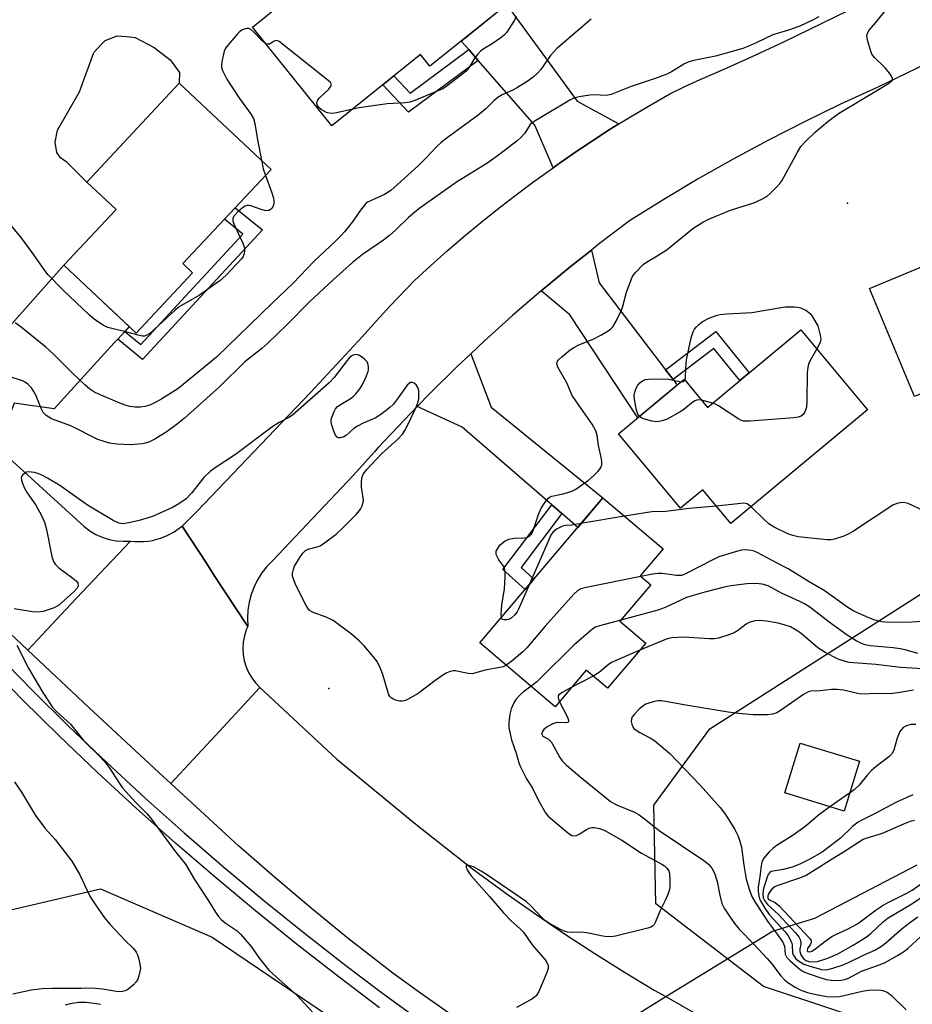
# Model space of a CAD drawing. Units: inches. Extents: x 1261765 to 1267765, y 533452 to 537453.
# Drawn here: x 1266605 to 1266846, y 534469 to 534735 of the extents above; entities that cross this region are included whole.
import ezdxf

# ---------------------------------------------------------------- set-up
doc = ezdxf.new("R2010")
doc.units = ezdxf.units.IN
doc.header["$MEASUREMENT"] = 0
for name, color, linetype in [('BLDG-Footprint', 5, 'Continuous'), ('CULTRL-Pad', 6, 'Continuous'), ('ELEV-Spot Elevation', 7, 'Continuous'), ('HYDRO-Hidden Single Line Stream', 5, 'Continuous'), ('HYDRO-Single Line Stream', 4, 'Continuous'), ('NTRL-Trees', 3, 'Continuous'), ('TRANS-Driveway', 251, 'Continuous'), ('TRANS-Non Street Sidewalk', 7, 'Continuous'), ('TRANS-Road', 130, 'Continuous'), ('TRANS-Street Sidewalk', 7, 'Continuous'), ('Undefined', 1, 'Continuous')]:
    doc.layers.add(name, color=color, linetype=linetype)

msp = doc.modelspace()

# ---------------------------------------------------------------- linework, layer by layer
at = {"layer": 'BLDG-Footprint'}
for points, elevation in [([(1266720.93, 534761.5), (1266738.19, 534740.11), (1266715.82, 534722.08), (1266713.27, 534725.25), (1266689.38, 534705.98), (1266667.92, 534732.58), (1266697.81, 534756.68), (1266704.57, 534748.3)], 432.35), ([(1266651.81, 534666.34), (1266636.58, 534650.08), (1266617.08, 534668.35), (1266631.17, 534683.39), (1266623.23, 534690.82), (1266648.19, 534717.46), (1266672.98, 534694.23), (1266649.17, 534668.81)], 432.83), ([(1266886.16, 534649.39), (1266846.59, 534632.9), (1266834.44, 534662.06), (1266891.03, 534685.64), (1266900.56, 534662.77), (1266883.54, 534655.67)], 430.15), ([(1266815.92, 534650.96), (1266833.88, 534629.34), (1266797.02, 534598.71), (1266789.49, 534607.78), (1266783.46, 534602.77), (1266766.74, 534622.89), (1266784.43, 534637.59), (1266790.72, 534630.02)], 430.52), ([(1266774.03, 534566.37), (1266763.73, 534554.21), (1266757.97, 534559.1), (1266749.61, 534549.24), (1266729.29, 534566.47), (1266762.45, 534605.59), (1266778.71, 534591.81), (1266772.54, 534584.53), (1266775.39, 534582.11), (1266767.05, 534572.28)], 426.3), ([(1266831.67, 534534.5), (1266827.55, 534521.06), (1266811.58, 534525.96), (1266815.69, 534539.39)], 419.03)]:
    msp.add_lwpolyline(points, close=True, dxfattribs=dict(at, elevation=elevation))
at = {"layer": 'CULTRL-Pad'}
msp.add_lwpolyline([(1266648.19, 534717.46), (1266623.23, 534690.82), (1266617.96, 534696.06), (1266616.19, 534697.36), (1266615.15, 534698.82), (1266614.68, 534701.6), (1266615.39, 534704.84), (1266621.31, 534715.17), (1266625.18, 534725.77), (1266627.22, 534727.99), (1266628.23, 534729.03), (1266631.45, 534730.23), (1266633.94, 534730.11), (1266636.29, 534729.83), (1266641.45, 534727.09), (1266645.73, 534723.76), (1266648.25, 534720.41)], close=True, dxfattribs=at)
at = {"layer": 'ELEV-Spot Elevation'}
for p in [(1266828.45, 534685.13, 429.06), (1266688.53, 534554.15, 425.63)]:
    msp.add_point(p, dxfattribs=at)
at = {"layer": 'HYDRO-Hidden Single Line Stream'}
msp.add_lwpolyline([(1266714.98, 534431.37), (1266745.91, 534450.37), (1266761.72, 534460.09), (1266779.47, 534470.99), (1266808.24, 534488.66)], dxfattribs=at)
at = {"layer": 'HYDRO-Single Line Stream'}
msp.add_lwpolyline([(1266808.24, 534488.66), (1266819.63, 534492.15), (1266847.26, 534506.53)], dxfattribs=at)
at = {"layer": 'NTRL-Trees'}
for points in [[(1267007.37, 534455.91), (1267004.19, 534467.04), (1267004.19, 534479.76), (1266981.2, 534493.66), (1266943.1, 534490.03), (1266881.21, 534464.03), (1266873.81, 534459.09), (1266859.5, 534455.91), (1266805.82, 534473.7), (1266776.79, 534496.07), (1266776.19, 534522.68), (1266791.31, 534543.25), (1266900.16, 534612.79), (1266967.62, 534633.99), (1266985.11, 534638.76), (1266995.03, 534642.87), (1267020.51, 534642.43)], [(1266299.04, 534584.97), (1266328.06, 534599.49), (1266351.65, 534594.65), (1266380.07, 534557.76), (1266413.94, 534534.17), (1266502.54, 534479.76), (1266527.98, 534462.27), (1266555.45, 534464.63), (1266599.6, 534493.66), (1266626.95, 534500.05), (1266657.05, 534487), (1266688.5, 534465.84), (1266744.14, 534427.74), (1266745.34, 534418.06), (1266654.63, 534379.96), (1266575.31, 534337.17), (1266472.28, 534307.73), (1266409.2, 534261.47), (1266299.86, 534219.42)]]:
    msp.add_lwpolyline(points, dxfattribs=at)
at = {"layer": 'TRANS-Driveway'}
for points in [[(1266766.76, 534706.5), (1266764.47, 534705.08), (1266759.94, 534702.15), (1266755.46, 534699.15), (1266751.03, 534696.07), (1266749.09, 534694.69), (1266744.13, 534706.15), (1266728.83, 534723.64), (1266726.28, 534726.56), (1266724.25, 534728.87), (1266736.49, 534738.75), (1266755.51, 534712.6)], [(1266779.4, 534640.18), (1266781.42, 534637.53), (1266782.56, 534636.04), (1266771.9, 534627.18), (1266753.56, 534655.01), (1266745.81, 534661.43), (1266753.64, 534667.91), (1266759.38, 534672.46), (1266761.51, 534663.66)], [(1266633.52, 534650.52), (1266631.61, 534648.44), (1266630.66, 534647.39), (1266614.44, 534629.62), (1266603.66, 534631.15), (1266599.03, 534619.16), (1266597.63, 534620.42), (1266583.67, 534633.41), (1266596.84, 534639.41), (1266597.37, 534646.27), (1266612.96, 534663.74), (1266617.08, 534668.35), (1266634.71, 534651.83)], [(1266751.43, 534601.33), (1266748.68, 534603.71), (1266724.48, 534624.69), (1266712.38, 534630.23), (1266715.93, 534633.87), (1266723.18, 534641), (1266726.88, 534644.48), (1266732.3, 534630.1), (1266762.45, 534605.59), (1266755.7, 534597.62)]]:
    msp.add_lwpolyline(points, close=True, dxfattribs=at)
at = {"layer": 'TRANS-Non Street Sidewalk'}
for points in [[(1266728.83, 534723.64), (1266710.06, 534709.65), (1266703.11, 534717.05), (1266706.12, 534719.49), (1266710.51, 534714.81), (1266726.28, 534726.56)], [(1266631.61, 534648.44), (1266633.52, 534650.52), (1266637.8, 534647), (1266665.37, 534676.77), (1266660.36, 534680.76), (1266663.26, 534683.85), (1266670.67, 534677.95), (1266638.27, 534642.97)], [(1266781.42, 534637.53), (1266779.4, 534640.18), (1266792.92, 534650.47), (1266801.98, 534639.37), (1266799.41, 534637.24), (1266792.37, 534645.86)], [(1266751.43, 534601.33), (1266740.43, 534586.76), (1266743.86, 534583.66), (1266741.51, 534580.89), (1266735.53, 534586.3), (1266748.68, 534603.71)]]:
    msp.add_lwpolyline(points, close=True, dxfattribs=at)
at = {"layer": 'TRANS-Road'}
for points in [[(1266849.73, 534722.71), (1266836.48, 534716.35), (1266826.62, 534711.83), (1266816.86, 534707.1), (1266807.2, 534702.16), (1266797.65, 534697.02), (1266788.22, 534691.67), (1266778.9, 534686.11), (1266769.7, 534680.36), (1266761.6, 534674.22), (1266759.38, 534672.46), (1266753.64, 534667.91), (1266745.81, 534661.43), (1266738.12, 534654.78), (1266730.57, 534647.97), (1266726.88, 534644.48), (1266723.18, 534641), (1266715.93, 534633.87), (1266712.38, 534630.23), (1266708.84, 534626.59), (1266701.9, 534619.16), (1266700.9, 534618.05), (1266695.12, 534611.59), (1266673.37, 534588.63), (1266671.86, 534587.07), (1266670.51, 534585.35), (1266669.35, 534583.51), (1266668.38, 534581.56), (1266667.61, 534579.53), (1266667.05, 534577.42), (1266666.7, 534575.27), (1266666.58, 534573.1), (1266666.68, 534570.92), (1266657.66, 534584.68), (1266655.51, 534587.96), (1266648.96, 534597.97), (1266653.03, 534602.02), (1266683.62, 534633.99), (1266690.64, 534641.54), (1266697.63, 534649.11), (1266701.32, 534653.29), (1266705.09, 534657.41), (1266711.64, 534664.23), (1266715.98, 534668.24), (1266720.4, 534672.18), (1266724.88, 534676.04), (1266729.43, 534679.82), (1266734.04, 534683.52), (1266738.72, 534687.14), (1266743.46, 534690.68), (1266749.09, 534694.69), (1266751.03, 534696.07), (1266755.46, 534699.15), (1266759.94, 534702.15), (1266764.47, 534705.08), (1266766.76, 534706.5), (1266769.05, 534707.92), (1266773.68, 534710.69), (1266780.55, 534714.59), (1266784.63, 534716.57), (1266788.74, 534718.48), (1266796.02, 534721.64), (1266803.77, 534725.15), (1266811.49, 534728.7), (1266828.63, 534737.08)], [(1266599.03, 534619.16), (1266622.51, 534597.87), (1266624.04, 534596.7), (1266625.69, 534595.73), (1266627.44, 534594.94), (1266629.28, 534594.37), (1266631.16, 534594), (1266633.08, 534593.86), (1266635, 534593.94), (1266625.19, 534583.51), (1266618.95, 534576.88), (1266607.32, 534564.51), (1266581.59, 534588.7)], [(1266720.83, 534466.61), (1266713.26, 534471.91), (1266705.79, 534477.35), (1266693.8, 534486.72), (1266683.77, 534494.87), (1266673.89, 534503.2), (1266664.15, 534511.69), (1266645.95, 534528.47), (1266657.99, 534541.49), (1266669.93, 534554.41), (1266690.67, 534535.08), (1266712, 534517.54), (1266727.28, 534505.51), (1266736.93, 534498.44), (1266744.63, 534493.03), (1266752.42, 534487.76), (1266760.3, 534482.63), (1266768.27, 534477.63), (1266776.33, 534472.77), (1266779.47, 534470.99), (1266788.51, 534465.85)]]:
    msp.add_lwpolyline(points, dxfattribs=at)
msp.add_lwpolyline([(1266666.68, 534570.92), (1266666.28, 534569.98), (1266665.78, 534568.36), (1266665.47, 534566.69), (1266665.36, 534565), (1266665.45, 534563.31), (1266665.74, 534561.64), (1266666.23, 534560.02), (1266666.9, 534558.46), (1266667.74, 534556.99), (1266668.76, 534555.64), (1266669.93, 534554.41), (1266657.99, 534541.49), (1266645.95, 534528.47), (1266643.94, 534530.32), (1266623.8, 534549.02), (1266607.32, 534564.51), (1266618.95, 534576.88), (1266625.19, 534583.51), (1266635, 534593.94), (1266636.19, 534593.82), (1266637.38, 534593.77), (1266638.58, 534593.81), (1266639.77, 534593.93), (1266640.95, 534594.12), (1266642.12, 534594.4), (1266643.26, 534594.75), (1266643.63, 534594.88), (1266644.74, 534595.33), (1266645.82, 534595.85), (1266646.86, 534596.45), (1266647.85, 534597.11), (1266648.8, 534597.84), (1266648.96, 534597.97), (1266655.51, 534587.96), (1266657.66, 534584.68)], close=True, dxfattribs=at)
at = {"layer": 'TRANS-Street Sidewalk'}
for points in [[(1266598.52, 534563.83), (1266608.4, 534553.76), (1266618.44, 534543.86), (1266628.65, 534534.13), (1266639.02, 534524.57), (1266642.26, 534521.68), (1266649.54, 534515.18), (1266660.22, 534505.97), (1266671.05, 534496.94), (1266682.03, 534488.08), (1266693.15, 534479.41), (1266701.99, 534472.76), (1266704.42, 534470.93), (1266715.82, 534462.63)], [(1266702.25, 534468.01), (1266690.94, 534476.53), (1266685.79, 534480.55), (1266679.77, 534485.24), (1266668.74, 534494.13), (1266657.87, 534503.2), (1266647.15, 534512.45), (1266636.58, 534521.88), (1266626.16, 534531.48), (1266615.92, 534541.25), (1266605.83, 534551.19), (1266595.9, 534561.3)]]:
    msp.add_lwpolyline(points, dxfattribs=at)
at = {"layer": 'Undefined'}
for p, q in [((1266792.11, 534631.17, 430), (1266789.12, 534631.94, 430)), ((1266768.3, 534600.64, 428), (1266756.56, 534598.64, 428)), ((1266759.88, 534557.48, 422), (1266753.97, 534554.38, 422)), ((1266829.04, 534525.91, 418), (1266823.75, 534522.23, 418))]:
    msp.add_line(p, q, dxfattribs=at)
for points, elevation in [([(1266735.09, 534573.31), (1266735.03, 534574.27), (1266735.2, 534576.64), (1266735.91, 534581.07), (1266736.1, 534584.28), (1266736.1, 534585.72), (1266735.96, 534586.54), (1266735.73, 534587.03), (1266734.41, 534588.86), (1266734.01, 534589.56), (1266733.71, 534590.28), (1266733.65, 534590.74), (1266733.72, 534591.19), (1266734.21, 534592.12), (1266734.72, 534592.78), (1266735.3, 534593.36), (1266736.16, 534593.98), (1266737.11, 534594.45), (1266738.54, 534594.75), (1266741.29, 534594.76), (1266742.05, 534594.91), (1266742.71, 534595.22), (1266743.18, 534595.79), (1266743.65, 534596.75), (1266745.1, 534601.07), (1266745.76, 534602.65), (1266746.88, 534604.39), (1266747.8, 534605.5), (1266748.23, 534605.84), (1266748.73, 534606.06), (1266751.3, 534606.58), (1266753.01, 534607.03), (1266754.12, 534607.4), (1266755.16, 534607.96), (1266758.56, 534610.38), (1266760.13, 534611.68), (1266761.15, 534612.68), (1266761.68, 534613.32), (1266761.94, 534613.77), (1266762.16, 534614.47), (1266762.19, 534615.28), (1266762.07, 534616.16), (1266761.34, 534619.69), (1266760.94, 534622.41), (1266760.54, 534623.72), (1266759.56, 534625.47), (1266755.35, 534631.48), (1266754.23, 534633.23), (1266752.72, 534636.62), (1266750.33, 534640.87), (1266750.06, 534641.75), (1266750.12, 534642.22), (1266750.22, 534642.44), (1266750.54, 534642.86), (1266751.38, 534643.65), (1266753.7, 534645.53), (1266754.67, 534646.21), (1266755.99, 534646.86), (1266759.82, 534648.46), (1266761.89, 534649.5), (1266763.89, 534650.63), (1266764.59, 534651.16), (1266765.2, 534651.76), (1266766.11, 534653.26), (1266767.51, 534656.21), (1266767.87, 534657.29), (1266768.89, 534661.11), (1266770.41, 534665.14), (1266770.83, 534665.87), (1266771.37, 534666.54), (1266773.38, 534668.59), (1266774.25, 534669.2), (1266777.11, 534670.86), (1266779.79, 534672.58), (1266786.74, 534678.28), (1266789.43, 534680), (1266791.27, 534680.87), (1266796.91, 534683.19), (1266803.24, 534685.21), (1266805.34, 534686.18), (1266806.83, 534687.05), (1266807.72, 534687.83), (1266809.19, 534689.32), (1266810.19, 534690.43), (1266810.72, 534691.13), (1266814.96, 534698.88), (1266815.9, 534700.39), (1266817.07, 534701.68), (1266819.77, 534704.32), (1266823.13, 534707.18), (1266826.04, 534709.35), (1266839.52, 534717.39), (1266840.45, 534718.1), (1266840.63, 534718.42), (1266840.59, 534718.84), (1266840.25, 534719.52), (1266839.76, 534720.23), (1266838.64, 534721.61), (1266835.73, 534724.43), (1266835.08, 534725.34), (1266834.66, 534726.39), (1266833.92, 534728.87), (1266833.74, 534729.7), (1266833.72, 534730.49), (1266833.95, 534731.15), (1266834.33, 534731.77), (1266836.16, 534733.89), (1266839.06, 534737.55)], 428), ([(1266820.77, 534735.42), (1266819, 534734.5), (1266815.6, 534732.92), (1266812.54, 534731.83), (1266808.34, 534730.56), (1266804.05, 534728.45), (1266801.61, 534727.39), (1266800.23, 534726.89), (1266792.82, 534724.83), (1266787.02, 534723.66), (1266785.64, 534723.28), (1266784.35, 534722.64), (1266780.96, 534720.55), (1266779.71, 534719.91), (1266776.63, 534718.78), (1266770.13, 534716.64), (1266764.71, 534714.46), (1266763.37, 534714.19), (1266760.11, 534714.33), (1266758.94, 534714.28), (1266756.07, 534713.82), (1266754.68, 534713.45), (1266753.57, 534712.91), (1266744.37, 534707.47), (1266743.41, 534706.8), (1266742.89, 534706.32), (1266741.39, 534704.05), (1266740.38, 534702.87), (1266739.36, 534701.95), (1266737.39, 534700.38), (1266734.3, 534698.04), (1266731.13, 534695.86), (1266723, 534690.8), (1266712.82, 534683.57), (1266710.01, 534681.26), (1266706.65, 534677.9), (1266704.91, 534676.4), (1266703.28, 534675.16), (1266697.64, 534671.25), (1266694.94, 534669.07), (1266689.76, 534664.46), (1266683.34, 534658.5), (1266677.27, 534652.35), (1266672.08, 534647.31), (1266670.47, 534645.92), (1266665.86, 534642.27), (1266659.14, 534635.66), (1266649.49, 534627.02), (1266647.69, 534625.53), (1266644.94, 534623.52), (1266641.61, 534621.43), (1266640.01, 534620.64), (1266639, 534620.31), (1266638.19, 534620.15), (1266635.13, 534619.9), (1266631.36, 534620.09), (1266629.35, 534620.36), (1266627.93, 534620.77), (1266626.27, 534621.37), (1266618.92, 534625.02), (1266613.75, 534626.91), (1266612.28, 534627.85), (1266611.5, 534628.67), (1266610.98, 534629.7), (1266609.81, 534632.65), (1266609.22, 534633.86), (1266608.35, 534635.24), (1266607.35, 534636.27), (1266606.64, 534636.79), (1266605.87, 534637.17), (1266602.58, 534638.29)], 428), ([(1266759.31, 534734.81), (1266749.95, 534726.81), (1266748.36, 534724.94), (1266745.73, 534721.21), (1266744.75, 534720.11), (1266743.68, 534719.1), (1266742.06, 534717.93), (1266739.45, 534716.33), (1266738, 534715.56), (1266735.31, 534714.33), (1266734.11, 534713.63), (1266733.03, 534712.72), (1266730.88, 534710.57), (1266728.82, 534708.84), (1266720.43, 534702.74), (1266718.86, 534701.5), (1266717.68, 534700.39), (1266714.67, 534697.17), (1266712.55, 534695.1), (1266705.27, 534688.58), (1266704.59, 534688.06), (1266703.56, 534687.46), (1266699.75, 534685.77), (1266698.98, 534685.35), (1266698.53, 534685), (1266697.06, 534683.24), (1266695.07, 534680.33), (1266693.87, 534678.72), (1266692.79, 534677.37), (1266691.8, 534676.28), (1266690.32, 534674.83), (1266684.55, 534669.49), (1266678.96, 534663.54), (1266673.27, 534658.16), (1266658.27, 534643.6), (1266650.26, 534636.95), (1266647.78, 534635.03), (1266643.24, 534632.1), (1266641.54, 534631.19), (1266640.29, 534630.63), (1266638.91, 534630.23), (1266637.78, 534630.04), (1266636.32, 534630.06), (1266634.89, 534630.27), (1266633.58, 534630.65), (1266632.21, 534631.17), (1266626.67, 534633.45), (1266625.16, 534634.2), (1266624.06, 534634.92), (1266622.71, 534636.08), (1266619.47, 534639.17), (1266614.21, 534644.42), (1266612.2, 534646.3), (1266605.58, 534651.62), (1266603.94, 534652.86)], 430), ([(1266739.08, 534735.46), (1266738.63, 534734.46), (1266736.56, 534731.27), (1266735.81, 534730.41), (1266734.93, 534729.71), (1266732.61, 534728.11), (1266730.18, 534726.65), (1266729.5, 534726.13), (1266728.68, 534725.28), (1266727.93, 534724.35), (1266726.28, 534721.65), (1266725.59, 534720.74), (1266724.29, 534719.62), (1266719.87, 534716.35), (1266719.13, 534715.91), (1266717.79, 534715.31), (1266711.79, 534712.85), (1266710.41, 534712.4), (1266709.02, 534712.22), (1266704.27, 534711.94), (1266696.69, 534710.82), (1266695, 534710.51)], 432), ([(1266671.43, 534728.23), (1266670.62, 534728.86), (1266668.36, 534731.28), (1266667.48, 534732.01), (1266667, 534732.21), (1266666.51, 534732.25), (1266666.01, 534732.16), (1266665.28, 534731.89), (1266664.58, 534731.45), (1266663.94, 534730.84), (1266661.38, 534727.87), (1266660.68, 534726.91), (1266660.34, 534726.14), (1266660.11, 534725.33), (1266659.71, 534723.38), (1266659.57, 534722.27), (1266659.6, 534721.73), (1266659.84, 534720.93), (1266661.07, 534718.61), (1266664.45, 534713.38), (1266667.61, 534709.07), (1266668.19, 534707.94), (1266668.57, 534706.61), (1266669.28, 534702.17), (1266670.37, 534696.68)], 432), ([(1266695, 534710.51), (1266690.58, 534709.46), (1266689.42, 534709.29), (1266688.63, 534709.37), (1266687.9, 534709.6), (1266686.49, 534710.42), (1266685.88, 534710.94), (1266685.51, 534711.44), (1266685.34, 534712.09), (1266685.4, 534712.53), (1266685.62, 534712.99), (1266685.96, 534713.43), (1266688.51, 534715.91), (1266689.03, 534716.51), (1266689.27, 534717.11), (1266688.97, 534717.68), (1266687.93, 534718.61), (1266675.14, 534728.72), (1266674.69, 534728.95), (1266674.25, 534729.02), (1266673.84, 534728.87), (1266673.01, 534728.28), (1266672.57, 534728.06), (1266671.93, 534728.05), (1266671.43, 534728.23)], 432), ([(1266670.37, 534696.68), (1266670.87, 534694.38), (1266671.45, 534692.59)], 432), ([(1266671.45, 534692.59), (1266673.19, 534687.88), (1266673.59, 534686.5), (1266673.7, 534685.72), (1266673.67, 534684.93), (1266673.47, 534684.17), (1266673.2, 534683.74), (1266672.82, 534683.38), (1266672.38, 534683.13), (1266671.63, 534683.04), (1266670.29, 534683.37), (1266667.5, 534684.38), (1266666.95, 534684.5), (1266666.43, 534684.5), (1266665.95, 534684.33), (1266665.5, 534684.04), (1266664.17, 534682.93), (1266662.97, 534681.74), (1266662.63, 534681.09), (1266662.68, 534680.35), (1266662.96, 534679.56), (1266665.37, 534674.32), (1266665.82, 534673.04), (1266665.84, 534672.26), (1266665.68, 534671.5), (1266665.4, 534670.76), (1266664.96, 534670.05), (1266660.77, 534665.59), (1266659.24, 534664.23), (1266653.68, 534660.27), (1266648.19, 534657.1), (1266647.12, 534656.21), (1266640.22, 534649.97), (1266639.3, 534649.37), (1266638.79, 534649.24), (1266638.25, 534649.25), (1266637.12, 534649.47), (1266633.41, 534650.51), (1266630.33, 534651.16), (1266628.97, 534651.55), (1266627.66, 534652.2), (1266626.16, 534653.14), (1266625.22, 534653.84), (1266623.91, 534654.99), (1266616.85, 534661.64), (1266612.84, 534665.79), (1266611.94, 534666.97), (1266608.54, 534671.84), (1266605.54, 534675.81), (1266602.49, 534679.54)], 432), ([(1266784.62, 534637.37), (1266784.79, 534637.93), (1266784.85, 534640.57), (1266785.06, 534642.81), (1266786.27, 534648.76), (1266786.8, 534650.37), (1266787.2, 534651.08), (1266787.7, 534651.74), (1266788.34, 534652.34), (1266789.27, 534653.06), (1266791.09, 534654.04), (1266793.27, 534654.91), (1266794.15, 534655.06), (1266795.94, 534655.22), (1266802.71, 534655.58), (1266811.65, 534657.18), (1266814.19, 534657.17), (1266815.02, 534657.08), (1266815.81, 534656.89), (1266817.27, 534656.25), (1266818.38, 534655.34), (1266819.05, 534654.44), (1266820.49, 534652), (1266821.12, 534649.52), (1266821.25, 534648.38), (1266821.16, 534647.84), (1266820.97, 534647.32), (1266820.18, 534645.83)], 430), ([(1266820.18, 534645.83), (1266818.41, 534642.69), (1266817.96, 534641.63), (1266817.73, 534640.81), (1266817.59, 534639.34), (1266817.47, 534631.57), (1266817.38, 534630.09), (1266817.26, 534629.52), (1266816.95, 534628.79), (1266816.51, 534628.13), (1266815.95, 534627.62), (1266815.19, 534627.35), (1266814.03, 534627.2), (1266802.19, 534626.31), (1266800.45, 534626.31), (1266799.91, 534626.45), (1266799.13, 534626.84), (1266793.66, 534630.47), (1266792.87, 534630.89), (1266792.11, 534631.17)], 430), ([(1266736.39, 534560.45), (1266735.56, 534560.03), (1266734.78, 534559.77), (1266730.72, 534559.06), (1266727.24, 534558.13), (1266726.16, 534558.16), (1266722.61, 534558.91), (1266722.08, 534558.91), (1266721.32, 534558.75), (1266720.35, 534558.34), (1266719.33, 534557.72), (1266717.13, 534556.18), (1266712.68, 534552.83), (1266709.98, 534551.26), (1266709.22, 534550.91), (1266708.43, 534550.71), (1266707.6, 534550.72), (1266706.53, 534550.99), (1266705.79, 534551.34), (1266705.35, 534551.65), (1266705.05, 534551.98), (1266704.77, 534552.48), (1266704.38, 534553.59), (1266703.13, 534557.92), (1266702.46, 534559.55), (1266701.55, 534561.39), (1266700.52, 534562.8), (1266698.05, 534565.67), (1266696.85, 534566.94), (1266694.65, 534568.84), (1266689.74, 534572.45), (1266689.01, 534572.87), (1266687.8, 534573.41), (1266684.28, 534574.62), (1266683.36, 534575.19), (1266682.84, 534575.82), (1266682.41, 534576.56), (1266679.67, 534582.01), (1266678.89, 534583.93), (1266678.78, 534584.49), (1266678.79, 534585.3), (1266679.01, 534586.39), (1266679.3, 534587.16), (1266680.73, 534589.54), (1266681.53, 534590.68), (1266682.28, 534591.41), (1266682.97, 534591.74), (1266685.39, 534592.36), (1266686.17, 534592.67), (1266687.41, 534593.46), (1266690.51, 534595.76), (1266692.62, 534597.75), (1266695.89, 534601.14), (1266696.88, 534602.25), (1266697.21, 534602.74), (1266697.56, 534603.48), (1266697.86, 534604.8), (1266697.83, 534605.63), (1266697.4, 534608.45), (1266697.32, 534609.61), (1266697.44, 534611.04), (1266697.79, 534611.97), (1266698.77, 534613.25), (1266702.78, 534617.43), (1266707.05, 534621.3), (1266708.46, 534622.79), (1266709.06, 534623.73), (1266709.96, 534625.49), (1266712.08, 534630.1), (1266712.61, 534631.49), (1266712.79, 534632.35), (1266712.85, 534633.47), (1266712.79, 534634.6), (1266712.59, 534635.38), (1266712.14, 534636.06), (1266711.54, 534636.57), (1266711.1, 534636.76), (1266710.55, 534636.7), (1266710.18, 534636.49), (1266709.66, 534635.96), (1266706.97, 534632.2), (1266705.89, 534630.81), (1266705.04, 534630), (1266702.94, 534628.36), (1266701.22, 534627.23), (1266697.77, 534625.72), (1266696.26, 534624.96), (1266695.32, 534624.28), (1266693.31, 534622.54), (1266692.59, 534622.06), (1266691.63, 534621.75), (1266691.19, 534621.76), (1266690.81, 534621.94), (1266690.38, 534622.53), (1266689.93, 534623.55), (1266689.34, 534625.18), (1266689.15, 534626), (1266689.16, 534626.53), (1266689.26, 534627.06), (1266689.96, 534628.89), (1266690.36, 534629.6), (1266690.93, 534630.22), (1266691.88, 534630.89), (1266694.56, 534632.47), (1266695.21, 534633), (1266695.8, 534633.64), (1266696.88, 534635.04), (1266697.51, 534636.02), (1266698.5, 534638.11), (1266699.12, 534639.72), (1266699.24, 534640.27), (1266699.25, 534641.07), (1266699.09, 534641.85), (1266698.88, 534642.32), (1266698.1, 534643.15), (1266697.38, 534643.67), (1266696.62, 534644.09), (1266696.09, 534644.25), (1266695.36, 534644.2), (1266694.9, 534644.03), (1266694.24, 534643.54), (1266693.48, 534642.68), (1266689.95, 534638.11), (1266688.65, 534636.6), (1266678.78, 534627.94), (1266677.8, 534627.29), (1266675.16, 534625.91), (1266673.19, 534624.67), (1266663.4, 534617.32), (1266657.91, 534613.69), (1266656.53, 534612.66), (1266654.84, 534611.08), (1266651.54, 534606.86), (1266650.02, 534605.33), (1266648.11, 534604.02), (1266646.37, 534602.98), (1266641, 534600.56), (1266637.35, 534599.45), (1266634.55, 534598.81), (1266632.95, 534598.61), (1266631.9, 534598.74), (1266630.4, 534599.46), (1266623.42, 534603.62), (1266615.97, 534608.89), (1266612.69, 534610.89), (1266611.14, 534611.75), (1266610.31, 534612.07), (1266609.17, 534612.39), (1266608.31, 534612.56), (1266607.47, 534612.61), (1266606.97, 534612.49), (1266606.52, 534612.24), (1266605.94, 534611.73), (1266605.67, 534611.33), (1266605.55, 534610.88), (1266605.61, 534610.37), (1266605.97, 534609.3), (1266606.45, 534608.23), (1266607.2, 534606.98), (1266609.48, 534603.63), (1266611.03, 534600.85), (1266611.88, 534599.04), (1266612.42, 534597.08), (1266613.83, 534589.76), (1266614.26, 534588.39), (1266614.72, 534587.7), (1266615.74, 534586.74), (1266619.52, 534583.96), (1266620.39, 534583.22), (1266620.83, 534582.58), (1266620.94, 534581.88), (1266620.67, 534581.21), (1266619.7, 534580.18), (1266615.69, 534576.67), (1266614.47, 534575.93), (1266611.49, 534574.95), (1266610.09, 534574.73), (1266608.63, 534574.87), (1266603.62, 534575.65)], 426), ([(1266772.36, 534627.56), (1266771.91, 534628.19), (1266771.56, 534629.26), (1266771.03, 534632.14), (1266770.94, 534633.28), (1266771.08, 534634.13), (1266771.5, 534635.23), (1266771.91, 534636.01), (1266772.45, 534636.67), (1266773.13, 534637.16), (1266773.91, 534637.49), (1266774.75, 534637.63), (1266775.91, 534637.68), (1266780.29, 534637.64), (1266783.59, 534636.89)], 430), ([(1266783.59, 534636.89), (1266784.16, 534636.98), (1266784.62, 534637.37)], 430), ([(1266789.12, 534631.94), (1266788.07, 534632.04), (1266787.31, 534631.8), (1266786.37, 534631.15), (1266784.31, 534629.44), (1266783.35, 534628.78), (1266779.85, 534626.86), (1266778.52, 534626.36), (1266777.09, 534626.13), (1266775.67, 534626.28), (1266773.45, 534626.88), (1266772.71, 534627.25), (1266772.36, 534627.56)], 430), ([(1266793.14, 534603.39), (1266785.8, 534602.7), (1266779.43, 534601.94), (1266775.72, 534601.86), (1266768.3, 534600.64)], 428), ([(1266802.44, 534603.22), (1266801.81, 534603.72), (1266801.37, 534603.96), (1266800.47, 534604.12), (1266793.14, 534603.39)], 428), ([(1266849.03, 534602.11), (1266844.84, 534604.03), (1266844.03, 534604.27), (1266843.19, 534604.32), (1266841.78, 534604.11), (1266840.73, 534603.65), (1266830.06, 534596.59), (1266828.86, 534595.88), (1266827.49, 534595.29), (1266824.95, 534594.41), (1266824.08, 534594.22), (1266822.95, 534594.22), (1266815.16, 534595.05), (1266813.72, 534595.4), (1266812.4, 534595.91), (1266808.66, 534597.72), (1266807.28, 534598.54), (1266806.05, 534599.63), (1266802.44, 534603.22)], 428), ([(1266756.56, 534598.64), (1266754.09, 534598.26), (1266752.42, 534598.09), (1266751.63, 534597.92), (1266750.13, 534597.22), (1266749.04, 534596.41), (1266748.56, 534595.71), (1266748.17, 534594.92), (1266742.68, 534582.27)], 428), ([(1266848.49, 534572.26), (1266845.83, 534572.02), (1266839.62, 534571.93), (1266837.72, 534572.11), (1266835.85, 534572.55), (1266834.22, 534573.18), (1266830.2, 534574.99), (1266828.55, 534576.04), (1266824.74, 534578.83), (1266822.15, 534580.63), (1266818.15, 534582.94), (1266812.48, 534586.4), (1266809.46, 534587.95), (1266804.09, 534590.87), (1266803.29, 534591.21), (1266802.46, 534591.43), (1266801.04, 534591.61), (1266799.91, 534591.52), (1266798.5, 534591.14), (1266793.77, 534589.64), (1266791.92, 534588.82), (1266785.12, 534585.24), (1266784.39, 534584.91), (1266783.65, 534584.68), (1266782.33, 534584.64), (1266778.52, 534585.14), (1266777.35, 534585.2), (1266775.88, 534585.01), (1266772.73, 534584.37)], 426), ([(1266772.73, 534584.37), (1266757.94, 534581.39), (1266756.52, 534581.02), (1266755.75, 534580.63), (1266754.69, 534579.64), (1266746.88, 534570.98), (1266741.93, 534565.11), (1266740.86, 534564.08), (1266737.91, 534561.56), (1266736.39, 534560.45)], 426), ([(1266742.68, 534582.27), (1266739.75, 534575.55), (1266739.33, 534574.8), (1266738.72, 534573.98), (1266737.72, 534573.13), (1266737.03, 534572.78), (1266736.54, 534572.66), (1266735.83, 534572.64), (1266735.44, 534572.75), (1266735.18, 534573.02), (1266735.09, 534573.31)], 428), ([(1266847.49, 534563.58), (1266844.07, 534564.59), (1266842.7, 534564.89), (1266840.75, 534565.14), (1266834.58, 534565.65), (1266833.2, 534565.91), (1266832.24, 534566.26), (1266830.79, 534567), (1266828.38, 534568.57), (1266823.51, 534572.06), (1266818.29, 534576.08), (1266816.87, 534577), (1266815.59, 534577.66), (1266810.71, 534579.86), (1266807.09, 534581.88), (1266805.47, 534582.3), (1266803.78, 534582.47), (1266801.3, 534582.39), (1266796.97, 534581.87), (1266795.22, 534581.5), (1266790.01, 534580.18), (1266786.86, 534579.28), (1266785.08, 534578.67), (1266779.25, 534576.04), (1266777.35, 534575.28), (1266767.32, 534572.6)], 424), ([(1266767.32, 534572.6), (1266761.61, 534571.08), (1266760.53, 534570.66), (1266759.81, 534570.21), (1266754.71, 534565.97), (1266745.69, 534556.93), (1266744.64, 534555.95), (1266743.1, 534554.76)], 424), ([(1266604.35, 534565.8), (1266607.58, 534559.49), (1266611.38, 534553.1), (1266613.89, 534549.21), (1266615.04, 534547.96), (1266618.83, 534544.51), (1266622.48, 534539.99), (1266626.59, 534535.97), (1266628.01, 534534.46), (1266629.32, 534532.83), (1266632.06, 534528.54), (1266632.93, 534527.33), (1266636.41, 534523.44), (1266639.49, 534520.38), (1266640.45, 534519.28), (1266646.89, 534510.44), (1266649.85, 534506.72), (1266652.31, 534502.56), (1266656.05, 534496.86), (1266657.98, 534493.76), (1266658.79, 534492.63), (1266659.53, 534491.8), (1266660.55, 534490.92), (1266663.8, 534488.72), (1266664.84, 534487.79), (1266667.63, 534484.51), (1266669.86, 534481.32), (1266672.39, 534478.15), (1266674.32, 534476.33), (1266679.91, 534471.35), (1266681.13, 534470.17), (1266686.75, 534464.01)], 426), ([(1266772.45, 534564.5), (1266764.8, 534561.14), (1266763.89, 534560.5), (1266761.47, 534558.47), (1266759.88, 534557.48)], 422), ([(1266743.1, 534554.76), (1266741.06, 534553.24), (1266740.2, 534552.48), (1266739.04, 534551.21), (1266738.43, 534550.25), (1266737.75, 534548.65), (1266737.34, 534547.26), (1266737.11, 534544.95), (1266737.14, 534543.52), (1266737.86, 534540.25), (1266739.12, 534536.7), (1266739.83, 534534.06), (1266740.13, 534533.23), (1266741.87, 534529.78), (1266743.46, 534527.25), (1266745.17, 534523.7), (1266747, 534520.62), (1266747.75, 534519.72), (1266748.85, 534518.73), (1266752.93, 534515.25), (1266753.62, 534514.73), (1266754.1, 534514.48), (1266754.6, 534514.37), (1266755.36, 534514.48), (1266756.1, 534514.83), (1266758.04, 534516.06), (1266758.79, 534516.45), (1266759.52, 534516.63), (1266760.26, 534516.65), (1266761.53, 534516.39), (1266762.8, 534515.89), (1266767.62, 534513.18), (1266772.87, 534509.75), (1266778.37, 534506.7), (1266779.07, 534506.26), (1266779.66, 534505.75), (1266780.23, 534504.94), (1266780.44, 534504.16), (1266780.56, 534502.46), (1266780.53, 534500.46), (1266780.35, 534499.63), (1266779.96, 534498.55), (1266779.27, 534496.96), (1266777.94, 534494.25), (1266776.72, 534491.19), (1266776.31, 534490.45), (1266775.9, 534490.02), (1266775.43, 534489.76), (1266774.65, 534489.5), (1266765.87, 534487.33), (1266764.73, 534487.16), (1266763.08, 534487.22), (1266761.97, 534487.37), (1266759.17, 534488.04), (1266757.43, 534488.32), (1266756.26, 534488.41), (1266753.99, 534488.32), (1266752.96, 534488.38), (1266752.29, 534488.55), (1266751.22, 534489.02), (1266748.09, 534490.7), (1266747.1, 534491.34), (1266746.06, 534492.28), (1266742.92, 534495.6), (1266741.87, 534496.58), (1266731.39, 534503.76), (1266729.64, 534504.89), (1266727.56, 534506.01), (1266726.28, 534506.4), (1266725.86, 534506.43), (1266725.6, 534506.33), (1266725.61, 534505.89), (1266725.89, 534505.25), (1266726.43, 534504.34), (1266726.99, 534503.63), (1266731.92, 534498.03), (1266735.66, 534493.58), (1266737.73, 534491.46), (1266740.29, 534489.19), (1266741.04, 534488.41), (1266743.44, 534484.96), (1266746.94, 534480.93), (1266747.4, 534480.24), (1266747.72, 534479.36), (1266747.69, 534478.6), (1266747.34, 534477.53), (1266745.19, 534472.41), (1266744.79, 534471.65), (1266744.47, 534471.2), (1266744.05, 534470.82), (1266743.33, 534470.34), (1266739.15, 534468.05)], 424), ([(1266753.97, 534554.38), (1266751.5, 534553.1), (1266750.64, 534552.46), (1266750.43, 534552.14), (1266750.38, 534551.77), (1266750.48, 534551.29), (1266750.76, 534550.59)], 422), ([(1266750.76, 534550.59), (1266752.97, 534546.38), (1266753.18, 534545.64), (1266753.17, 534545.23), (1266753.09, 534545.08), (1266752.83, 534544.94), (1266752.44, 534544.9), (1266750.03, 534544.95), (1266748.95, 534544.63), (1266747.41, 534543.76), (1266746.51, 534543.06), (1266746.11, 534542.45), (1266746, 534541.81), (1266746.15, 534541.42), (1266746.31, 534541.26), (1266747.79, 534540.45), (1266748.19, 534540.13), (1266748.54, 534539.71), (1266749.28, 534538.5), (1266750.87, 534535.5), (1266751.47, 534534.6), (1266752.63, 534533.45), (1266756.29, 534530.37), (1266764.52, 534523.64), (1266766.13, 534522.79), (1266771.02, 534520.76), (1266772.29, 534520.03), (1266773.75, 534519.01), (1266777.67, 534515.8), (1266789.72, 534507.76), (1266791.01, 534506.75), (1266791.91, 534505.69), (1266792.6, 534504.29), (1266793.31, 534502.07), (1266794.02, 534498.33), (1266794.59, 534496.16), (1266795.21, 534494.89), (1266796.42, 534492.96), (1266798.02, 534490.69), (1266799.24, 534489.17), (1266803.12, 534485.25), (1266806.79, 534481.29), (1266807.96, 534479.94), (1266810.48, 534476.59), (1266811.45, 534475.55), (1266812.39, 534474.85), (1266814.39, 534473.59), (1266815.67, 534472.86), (1266816.43, 534472.53), (1266817.71, 534472.11), (1266819.6, 534471.66), (1266822.91, 534471.07), (1266824.9, 534470.96), (1266826.34, 534471.06), (1266828.64, 534471.55), (1266832.46, 534472.51), (1266834.15, 534472.77), (1266837.11, 534472.82), (1266837.96, 534472.68), (1266838.76, 534472.41), (1266839.48, 534472), (1266840.36, 534471.28), (1266844.32, 534467.41)], 422), ([(1266603.79, 534528.96), (1266605.61, 534526.17), (1266609.42, 534519.91), (1266612, 534516.4), (1266614.74, 534513.37), (1266619.19, 534507.56), (1266621.33, 534504.07), (1266624.07, 534498.06), (1266625.02, 534496.58), (1266628.05, 534492.25), (1266629.56, 534490.44), (1266633.62, 534486.14), (1266635.83, 534483.96), (1266636.61, 534482.97), (1266636.94, 534482.25), (1266637.26, 534481.14), (1266637.58, 534479.73), (1266637.7, 534478.6), (1266637.6, 534477.73), (1266637.32, 534476.57), (1266637.03, 534475.74), (1266636.61, 534475.01), (1266635.84, 534474.2), (1266634.3, 534472.95), (1266633.58, 534472.55), (1266632.86, 534472.37), (1266632.11, 534472.31), (1266631.3, 534472.36), (1266627.46, 534473.01), (1266624.72, 534473.24), (1266621.76, 534473.17), (1266613.96, 534473.23), (1266611.19, 534473.11), (1266608.25, 534472.71), (1266603.31, 534471.66)], 428), ([(1266846.09, 534525.45), (1266841.73, 534523.44), (1266835.93, 534520.38), (1266832.32, 534518.63), (1266831.35, 534518.08), (1266829.8, 534516.94), (1266826.56, 534513.76), (1266825.46, 534512.82), (1266821.62, 534510.01), (1266818.15, 534507.96), (1266815.63, 534506.78), (1266813.54, 534505.96), (1266811.14, 534505.3), (1266808.4, 534504.89), (1266807.91, 534504.74), (1266807.5, 534504.49), (1266807.08, 534503.97), (1266806.76, 534503.24), (1266805.85, 534500.17), (1266805.61, 534498.81), (1266805.73, 534497.68), (1266806.05, 534496.93), (1266806.89, 534495.81), (1266809.73, 534493.25), (1266814.46, 534488.23), (1266815.39, 534487.09), (1266815.73, 534486.38), (1266815.87, 534485.64), (1266815.85, 534485.14), (1266815.58, 534483.86), (1266815.58, 534483.13), (1266815.94, 534482.13), (1266816.56, 534481.24), (1266817.21, 534480.72), (1266818, 534480.43), (1266819.17, 534480.34), (1266820.35, 534480.47), (1266823.21, 534481.41), (1266825.83, 534482.5), (1266829.96, 534484.86), (1266833.47, 534487), (1266834.78, 534488.03), (1266838.13, 534491.19), (1266839.43, 534492.26), (1266845.85, 534496.02), (1266848.65, 534497.9)], 416), ([(1266823.75, 534522.23), (1266820.69, 534519.95), (1266817.42, 534517.16), (1266816.01, 534516.08), (1266813.58, 534514.38), (1266809.19, 534511.71), (1266808.32, 534511.01), (1266807.33, 534510.04), (1266805.88, 534508.32), (1266805.38, 534507.41), (1266805.15, 534506.3), (1266804.81, 534503.39), (1266804.37, 534500.57), (1266804.39, 534499.39), (1266804.54, 534498.22), (1266804.75, 534497.37), (1266804.98, 534496.85), (1266806.19, 534494.86), (1266807.35, 534493.18), (1266811.67, 534488.52), (1266812.51, 534487.38), (1266813.04, 534486.41), (1266813.44, 534485.4), (1266813.53, 534484.91), (1266813.66, 534482.79), (1266813.83, 534482.3), (1266814.23, 534481.62), (1266814.58, 534481.22), (1266815.23, 534480.68), (1266816.69, 534479.79), (1266818.07, 534479.29), (1266821.48, 534478.33), (1266822.33, 534478.21), (1266823.19, 534478.28), (1266824.56, 534478.65), (1266827.02, 534479.48), (1266828.78, 534480.23), (1266833.01, 534482.29), (1266835.83, 534483.56), (1266837.69, 534484.63), (1266838.8, 534485.48), (1266843.25, 534489.41), (1266845.56, 534491.19), (1266847.49, 534492.56)], 418), ([(1266846.58, 534518.49), (1266845.38, 534518.25), (1266843.55, 534517.53), (1266837.81, 534515.05), (1266836.42, 534514.57), (1266833.66, 534513.78), (1266832.7, 534513.39), (1266831.68, 534512.79), (1266827.84, 534510.26), (1266823.58, 534507.68), (1266817.29, 534503.68), (1266815.26, 534502.84), (1266809.98, 534501.11), (1266808.97, 534500.67), (1266808.11, 534500.04), (1266807.58, 534499.43), (1266807.09, 534498.52), (1266806.96, 534498.06), (1266806.97, 534497.69), (1266807.11, 534497.38), (1266807.44, 534497.1), (1266808.94, 534496.42), (1266810.08, 534495.51), (1266818.24, 534486.8), (1266818.64, 534486.11), (1266818.68, 534485.63), (1266818.51, 534485.19), (1266817.68, 534483.94), (1266817.56, 534483.48), (1266817.6, 534483.33), (1266817.83, 534483.13), (1266818.37, 534483.09), (1266818.84, 534483.25), (1266819.56, 534483.67), (1266822.32, 534485.87), (1266824.22, 534487.2), (1266825.51, 534487.86), (1266828.67, 534489.29), (1266831.13, 534490.64), (1266836.25, 534494.41), (1266838.08, 534495.64), (1266839.44, 534496.39), (1266844.49, 534498.9), (1266845.9, 534499.76), (1266854.77, 534506.04)], 414), ([(1266626.98, 534468.84), (1266625.88, 534469.09), (1266622.97, 534469.42), (1266621.81, 534469.45), (1266620.98, 534469.38), (1266618.77, 534469.01), (1266617.4, 534468.69)], 426)]:
    msp.add_lwpolyline(points, dxfattribs=dict(at, elevation=elevation))
for points in [[(1266850.35, 534559.33, 422), (1266842.75, 534559.8, 422), (1266836.12, 534560.62, 422), (1266828.94, 534561.19, 422), (1266827.28, 534561.59, 422), (1266825.95, 534562.06, 422), (1266822.42, 534563.84, 422), (1266820.51, 534565.15, 422), (1266815.9, 534569.1, 422), (1266814.66, 534569.93, 422), (1266813.08, 534570.76, 422), (1266811.41, 534571.36, 422), (1266809.73, 534571.77, 422), (1266806.66, 534572.31, 422), (1266804.63, 534572.49, 422), (1266803.51, 534572.44, 422), (1266801.99, 534572, 422), (1266801.13, 534571.55, 422), (1266798.81, 534569.74, 422), (1266797.87, 534569.16, 422), (1266796.48, 534568.62, 422), (1266793.63, 534567.73, 422), (1266792.54, 534567.57, 422), (1266791.23, 534567.56, 422), (1266784.22, 534568, 422), (1266781.07, 534567.8, 422), (1266780.22, 534567.62, 422), (1266779.39, 534567.34, 422), (1266772.45, 534564.5, 422)], [(1266846.31, 534553.66, 420), (1266842.6, 534553.04, 420), (1266840.04, 534552.7, 420), (1266835.82, 534552.76, 420), (1266833.05, 534552.62, 420), (1266831.65, 534552.75, 420), (1266827.39, 534553.67, 420), (1266825.62, 534553.85, 420), (1266824.16, 534553.86, 420), (1266821.13, 534553.53, 420), (1266818.62, 534553.44, 420), (1266817.84, 534553.24, 420), (1266816.59, 534552.54, 420), (1266810.41, 534548.21, 420), (1266809.45, 534547.61, 420), (1266808.27, 534547.19, 420), (1266806.85, 534547.04, 420), (1266803, 534547.08, 420), (1266799.05, 534547.43, 420), (1266796.25, 534547.76, 420), (1266784.35, 534549.72, 420), (1266779.95, 534550.57, 420), (1266778.25, 534550.78, 420), (1266777.41, 534550.8, 420), (1266776.3, 534550.6, 420), (1266774.92, 534550.2, 420), (1266774.11, 534549.9, 420), (1266773.38, 534549.5, 420), (1266772.31, 534548.56, 420), (1266770.92, 534547.12, 420), (1266770.42, 534546.47, 420), (1266770.21, 534546, 420), (1266770.15, 534545.27, 420), (1266770.27, 534544.51, 420), (1266770.54, 534543.79, 420), (1266770.84, 534543.38, 420), (1266771.47, 534542.86, 420), (1266772.43, 534542.26, 420), (1266775.53, 534540.67, 420), (1266776.52, 534540.06, 420), (1266780.57, 534536.61, 420), (1266788.61, 534528.16, 420), (1266791.18, 534525.37, 420), (1266794.09, 534522.01, 420), (1266795.56, 534520.15, 420), (1266798.09, 534516.06, 420), (1266798.85, 534514.48, 420), (1266799.45, 534512.91, 420), (1266799.85, 534511.32, 420), (1266800.49, 534506.45, 420), (1266801.18, 534502.72, 420), (1266802.04, 534499.7, 420), (1266802.8, 534497.82, 420), (1266803.68, 534496.28, 420), (1266807.11, 534491.06, 420), (1266809.54, 534487.89, 420), (1266811, 534485.71, 420), (1266811.25, 534485.2, 420), (1266811.44, 534484.57, 420), (1266811.66, 534482.43, 420), (1266812.09, 534481.59, 420), (1266812.89, 534480.74, 420), (1266815.13, 534478.76, 420), (1266816.03, 534478.08, 420), (1266816.9, 534477.6, 420), (1266820.74, 534476.21, 420), (1266822.68, 534475.62, 420), (1266824.8, 534475.36, 420), (1266826.84, 534475.45, 420), (1266827.69, 534475.62, 420), (1266828.77, 534475.98, 420), (1266832.25, 534477.86, 420), (1266836.27, 534479.29, 420), (1266838.45, 534480.15, 420), (1266841.95, 534482.06, 420), (1266843.62, 534483.11, 420), (1266844.72, 534484.01, 420), (1266848.23, 534487.2, 420)], [(1266846.91, 534544.46, 418), (1266845.58, 534544.4, 418), (1266844.39, 534544.09, 418), (1266843.48, 534543.58, 418), (1266843.09, 534543.2, 418), (1266842.61, 534542.53, 418), (1266841.9, 534540.71, 418), (1266840.97, 534537.53, 418), (1266840.42, 534536.52, 418), (1266839.59, 534535.71, 418), (1266836.23, 534533.13, 418), (1266834.98, 534532.05, 418), (1266833.83, 534530.87, 418), (1266831.58, 534528.03, 418), (1266830.3, 534526.84, 418), (1266829.04, 534525.91, 418)]]:
    msp.add_polyline3d(points, dxfattribs=at)

doc.saveas('drawing.dxf')
